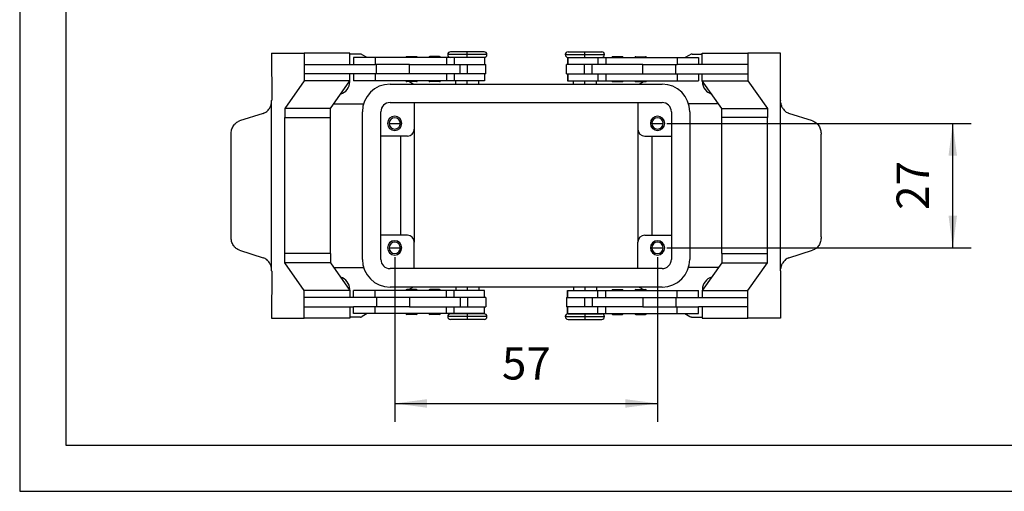
# Model space of a CAD drawing. Units: millimetres. Extents: x -904 to -607, y 1833 to 2043.
# Drawn here: x -904 to -797, y 1833 to 1884 of the extents above; entities that cross this region are included whole.
import ezdxf

# ---------------------------------------------------------------- set-up
doc = ezdxf.new("R2010")
doc.units = ezdxf.units.MM
doc.layers.add('1', color=7, linetype='Continuous')
doc.styles.add('CONVERTER_11', font='simplex.shx', dxfattribs={"width": 0.95})
doc.dimstyles.new('ME10_DIM_18', dxfattribs={"dimtxt": 7, "dimasz": 7, "dimexe": 4, "dimexo": 2, "dimgap": 3, "dimtad": 1, "dimdsep": 46, "dimtxsty": 'CONVERTER_11', "dimsah": 1, "dimcen": 0.09, "dimclrd": 7, "dimclre": 7, "dimclrt": 7, "dimadec": 0, "dimazin": 0, "dimtfac": 1, "dimtdec": 4, "dimtix": 1, "dimtmove": 0, "dimatfit": 3, "dimfxl": 1, "dimtolj": 1, "dimtzin": 0, "dimarcsym": 0})
doc.dimstyles.new('ME10_DIM_19', dxfattribs={"dimtxt": 7, "dimasz": 7, "dimexe": 4, "dimexo": 2, "dimgap": 3, "dimtad": 1, "dimdsep": 46, "dimtxsty": 'CONVERTER_11', "dimsah": 1, "dimcen": 0.09, "dimclrd": 7, "dimclre": 7, "dimclrt": 7, "dimadec": 0, "dimazin": 0, "dimtfac": 1, "dimtdec": 4, "dimtix": 1, "dimtmove": 0, "dimatfit": 3, "dimfxl": 1, "dimtolj": 1, "dimtzin": 0, "dimarcsym": 0})

# ---------------------------------------------------------------- blocks, each defined once
blk = doc.blocks.new('_formato_A4', base_point=(-755.41, 1938.24))
at = {"layer": '1', "color": 7, "linetype": 'Continuous'}
for p, q in [((-903.91, 2043.24), (-903.91, 1833.24)), ((-898.91, 2022.24), (-898.91, 1838.24)), ((-898.91, 1838.24), (-611.91, 1838.24)), ((-903.91, 1833.24), (-606.91, 1833.24))]:
    blk.add_line(p, q, dxfattribs=at)
blk = doc.blocks.new('A4_oriz', base_point=(-82.5, 46))
at = {"layer": '1'}
blk.add_blockref('_formato_A4', (-755.41, 1938.24), dxfattribs=at)
blk = doc.blocks.new('TOP', base_point=(-82.5, 46))
blk.add_blockref('A4_oriz', (-82.5, 46))
blk = doc.blocks.new('MAPE_10_32__5', base_point=(-1761.99, 3703.76))
at = {"color": 7, "linetype": 'Continuous'}
for p, q in [((-1753.18, 3761.51), (-1746.1, 3761.51)), ((-1753.18, 3761.51), (-1753.17, 3751.32)), ((-1746.1, 3761.51), (-1746.1, 3759.01)), ((-1736.2, 3761.51), (-1746.1, 3761.51)), ((-1736.2, 3759.01), (-1736.2, 3761.51)), ((-1734.02, 3761.26), (-1736.2, 3761.26)), ((-1730.73, 3760.51), (-1735.41, 3760.51)), ((-1735.41, 3760.51), (-1735.41, 3759.01)), ((-1732.45, 3760.51), (-1733.52, 3761.13)), ((-1724.09, 3760.51), (-1730.73, 3760.51)), ((-1730.73, 3760.51), (-1730.73, 3759.01)), ((-1722.84, 3760.51), (-1724.09, 3760.51)), ((-1722.84, 3760.71), (-1723.89, 3760.71)), ((-1721.79, 3760.71), (-1722.84, 3760.71)), ((-1722.84, 3760.51), (-1722.84, 3760.71)), ((-1721.59, 3760.51), (-1722.84, 3760.51)), ((-1719.07, 3760.52), (-1721.59, 3760.51)), ((-1717.82, 3760.52), (-1719.07, 3760.52)), ((-1717.82, 3760.72), (-1718.87, 3760.72)), ((-1717.82, 3760.52), (-1717.82, 3760.72)), ((-1716.77, 3760.72), (-1717.82, 3760.72)), ((-1716.57, 3760.52), (-1717.82, 3760.52)), ((-1715.27, 3760.51), (-1716.57, 3760.52)), ((-1713.57, 3760.51), (-1715.27, 3760.51)), ((-1715.27, 3760.51), (-1715.27, 3759.01)), ((-1710.75, 3761.16), (-1715, 3761.16)), ((-1710.75, 3761.76), (-1714.4, 3761.76)), ((-1710.75, 3760.56), (-1714.4, 3760.56)), ((-1707.03, 3760.51), (-1713.57, 3760.51)), ((-1713.57, 3760.51), (-1713.57, 3759.01)), ((-1710.75, 3761.16), (-1710.75, 3761.76)), ((-1707.1, 3761.76), (-1710.75, 3761.76)), ((-1710.75, 3760.56), (-1710.75, 3761.16)), ((-1706.5, 3761.16), (-1710.75, 3761.16)), ((-1707.1, 3760.56), (-1710.75, 3760.56)), ((-1707.03, 3760.51), (-1707.03, 3759.01)), ((-1707, 3760.51), (-1707, 3759.01)), ((-1689.5, 3761.16), (-1685.25, 3761.16)), ((-1689, 3760.51), (-1689, 3759.01)), ((-1688.97, 3760.51), (-1682.43, 3760.51)), ((-1688.97, 3760.51), (-1688.97, 3759.01)), ((-1688.9, 3761.76), (-1685.25, 3761.76)), ((-1688.9, 3760.56), (-1685.25, 3760.56)), ((-1685.25, 3761.16), (-1685.25, 3761.76)), ((-1685.25, 3761.76), (-1681.6, 3761.76)), ((-1685.25, 3761.16), (-1681, 3761.16)), ((-1685.25, 3760.56), (-1685.25, 3761.16)), ((-1685.25, 3760.56), (-1681.6, 3760.56)), ((-1682.43, 3760.51), (-1680.73, 3760.51)), ((-1682.43, 3760.51), (-1682.43, 3759.01)), ((-1680.73, 3760.51), (-1679.43, 3760.52)), ((-1680.73, 3760.51), (-1680.73, 3759.01)), ((-1679.43, 3760.52), (-1678.18, 3760.52)), ((-1679.23, 3760.72), (-1678.18, 3760.72)), ((-1678.18, 3760.72), (-1677.13, 3760.72)), ((-1678.18, 3760.52), (-1678.18, 3760.72)), ((-1678.18, 3760.52), (-1676.93, 3760.52)), ((-1676.93, 3760.52), (-1674.41, 3760.51)), ((-1674.41, 3760.51), (-1673.16, 3760.51)), ((-1674.21, 3760.71), (-1673.16, 3760.71)), ((-1673.16, 3760.51), (-1673.16, 3760.71)), ((-1673.16, 3760.71), (-1672.11, 3760.71)), ((-1673.16, 3760.51), (-1671.91, 3760.51)), ((-1671.91, 3760.51), (-1665.27, 3760.51)), ((-1665.27, 3760.51), (-1665.27, 3759.01)), ((-1665.27, 3760.51), (-1660.59, 3760.51)), ((-1663.55, 3760.51), (-1662.48, 3761.13)), ((-1661.98, 3761.26), (-1659.8, 3761.26)), ((-1660.59, 3760.51), (-1660.59, 3759.01)), ((-1659.8, 3759.01), (-1659.8, 3761.51)), ((-1659.8, 3761.51), (-1649.9, 3761.51)), ((-1642.82, 3761.51), (-1649.9, 3761.51)), ((-1649.9, 3761.51), (-1649.9, 3759.01)), ((-1642.83, 3751.32), (-1642.82, 3761.51)), ((-1746.1, 3759.01), (-1736.2, 3759.01)), ((-1746.1, 3759.01), (-1746.1, 3757.01)), ((-1736.2, 3759.01), (-1735.41, 3759.01)), ((-1735.41, 3759.01), (-1730.73, 3759.01)), ((-1730.47, 3759.01), (-1730.73, 3759.01)), ((-1723.32, 3759.01), (-1730.47, 3759.01)), ((-1730.47, 3757.01), (-1730.47, 3759.01)), ((-1723.32, 3757.01), (-1723.32, 3759.01)), ((-1723.32, 3759.01), (-1715.27, 3759.01)), ((-1715.27, 3759.01), (-1713.57, 3759.01)), ((-1713.57, 3759.01), (-1712.32, 3759.01)), ((-1712.32, 3757.01), (-1712.32, 3759.01)), ((-1712.32, 3759.01), (-1710.68, 3759.01)), ((-1710.68, 3759.01), (-1707.03, 3759.01)), ((-1710.68, 3757.01), (-1710.68, 3759.01)), ((-1707.03, 3759.01), (-1707, 3759.01)), ((-1707, 3759.01), (-1706.75, 3759.01)), ((-1706.75, 3757.01), (-1706.75, 3759.01)), ((-1689.25, 3757.01), (-1689.25, 3759.01)), ((-1689, 3759.01), (-1689.25, 3759.01)), ((-1688.97, 3759.01), (-1689, 3759.01)), ((-1685.32, 3759.01), (-1688.97, 3759.01)), ((-1685.32, 3757.01), (-1685.32, 3759.01)), ((-1683.68, 3759.01), (-1685.32, 3759.01)), ((-1683.68, 3757.01), (-1683.68, 3759.01)), ((-1682.43, 3759.01), (-1683.68, 3759.01)), ((-1680.73, 3759.01), (-1682.43, 3759.01)), ((-1672.68, 3759.01), (-1680.73, 3759.01)), ((-1672.68, 3757.01), (-1672.68, 3759.01)), ((-1672.68, 3759.01), (-1665.53, 3759.01)), ((-1665.53, 3759.01), (-1665.27, 3759.01)), ((-1665.53, 3757.01), (-1665.53, 3759.01)), ((-1660.59, 3759.01), (-1665.27, 3759.01)), ((-1659.8, 3759.01), (-1660.59, 3759.01)), ((-1649.9, 3759.01), (-1659.8, 3759.01)), ((-1649.9, 3759.01), (-1649.9, 3757.01)), ((-1746.1, 3757.01), (-1746.1, 3755.51)), ((-1736.2, 3757.01), (-1746.1, 3757.01)), ((-1735.41, 3757.01), (-1736.2, 3757.01)), ((-1736.2, 3755.51), (-1736.2, 3757.01)), ((-1730.73, 3757.01), (-1735.41, 3757.01)), ((-1735.41, 3757.01), (-1735.41, 3755.51)), ((-1730.47, 3757.01), (-1730.73, 3757.01)), ((-1730.73, 3757.01), (-1730.73, 3755.51)), ((-1723.32, 3757.01), (-1730.47, 3757.01)), ((-1715.27, 3757.01), (-1723.32, 3757.01)), ((-1713.57, 3757.01), (-1715.27, 3757.01)), ((-1715.27, 3757.01), (-1715.27, 3755.51)), ((-1712.32, 3757.01), (-1713.57, 3757.01)), ((-1713.57, 3757.01), (-1713.57, 3755.51)), ((-1710.68, 3757.01), (-1712.32, 3757.01)), ((-1707.03, 3757.01), (-1710.68, 3757.01)), ((-1707, 3757.01), (-1707.03, 3757.01)), ((-1707.03, 3757.01), (-1707.03, 3755.51)), ((-1706.75, 3757.01), (-1707, 3757.01)), ((-1707, 3757.01), (-1707, 3755.51)), ((-1689.25, 3757.01), (-1689, 3757.01)), ((-1689, 3757.01), (-1688.97, 3757.01)), ((-1689, 3757.01), (-1689, 3755.51)), ((-1688.97, 3757.01), (-1685.32, 3757.01)), ((-1688.97, 3757.01), (-1688.97, 3755.51)), ((-1685.32, 3757.01), (-1683.68, 3757.01)), ((-1683.68, 3757.01), (-1682.43, 3757.01)), ((-1682.43, 3757.01), (-1682.43, 3755.51)), ((-1682.43, 3757.01), (-1680.73, 3757.01)), ((-1680.73, 3757.01), (-1672.68, 3757.01)), ((-1680.73, 3757.01), (-1680.73, 3755.51)), ((-1672.68, 3757.01), (-1665.53, 3757.01)), ((-1665.53, 3757.01), (-1665.27, 3757.01)), ((-1665.27, 3757.01), (-1660.59, 3757.01)), ((-1665.27, 3757.01), (-1665.27, 3755.51)), ((-1660.59, 3757.01), (-1660.59, 3755.51)), ((-1660.59, 3757.01), (-1659.8, 3757.01)), ((-1659.8, 3755.51), (-1659.8, 3757.01)), ((-1659.8, 3757.01), (-1649.9, 3757.01)), ((-1649.9, 3757.01), (-1649.9, 3755.51)), ((-1746.1, 3755.51), (-1750.35, 3749.51)), ((-1736.2, 3755.51), (-1746.1, 3755.51)), ((-1740.45, 3749.51), (-1736.2, 3755.51)), ((-1730.73, 3755.51), (-1735.41, 3755.51)), ((-1724.09, 3755.51), (-1730.73, 3755.51)), ((-1727.5, 3754.76), (-1668.5, 3754.76)), ((-1722.84, 3755.51), (-1724.09, 3755.51)), ((-1722.84, 3755.31), (-1723.89, 3755.31)), ((-1722.49, 3754.76), (-1723.44, 3755.31)), ((-1722.84, 3755.31), (-1722.84, 3755.51)), ((-1721.59, 3755.51), (-1722.84, 3755.51)), ((-1721.79, 3755.31), (-1722.84, 3755.31)), ((-1720.8, 3755.51), (-1721.59, 3755.51)), ((-1719.07, 3755.5), (-1720.8, 3755.51)), ((-1717.82, 3755.5), (-1719.07, 3755.5)), ((-1717.82, 3755.3), (-1718.87, 3755.3)), ((-1717.82, 3755.3), (-1717.82, 3755.5)), ((-1716.57, 3755.5), (-1717.82, 3755.5)), ((-1716.77, 3755.3), (-1717.82, 3755.3)), ((-1715.27, 3755.51), (-1716.57, 3755.5)), ((-1713.57, 3755.51), (-1715.27, 3755.51)), ((-1713.25, 3755.51), (-1713.57, 3755.51)), ((-1710.75, 3755.51), (-1713.25, 3755.51)), ((-1713.25, 3754.76), (-1713.25, 3755.51)), ((-1710.75, 3754.76), (-1710.75, 3755.51)), ((-1708.25, 3755.51), (-1710.75, 3755.51)), ((-1707.03, 3755.51), (-1708.25, 3755.51)), ((-1708.25, 3754.76), (-1708.25, 3755.51)), ((-1688.97, 3755.51), (-1687.75, 3755.51)), ((-1687.75, 3755.51), (-1685.25, 3755.51)), ((-1687.75, 3754.76), (-1687.75, 3755.51)), ((-1685.25, 3754.76), (-1685.25, 3755.51)), ((-1685.25, 3755.51), (-1682.75, 3755.51)), ((-1682.75, 3755.51), (-1682.43, 3755.51)), ((-1682.75, 3754.76), (-1682.75, 3755.51)), ((-1682.43, 3755.51), (-1680.73, 3755.51)), ((-1680.73, 3755.51), (-1679.43, 3755.5)), ((-1679.43, 3755.5), (-1678.18, 3755.5)), ((-1679.23, 3755.3), (-1678.18, 3755.3)), ((-1678.18, 3755.5), (-1676.93, 3755.5)), ((-1678.18, 3755.3), (-1678.18, 3755.5)), ((-1678.18, 3755.3), (-1677.13, 3755.3)), ((-1676.93, 3755.5), (-1675.2, 3755.51)), ((-1675.2, 3755.51), (-1674.41, 3755.51)), ((-1674.41, 3755.51), (-1673.16, 3755.51)), ((-1674.21, 3755.31), (-1673.16, 3755.31)), ((-1673.51, 3754.76), (-1672.56, 3755.31)), ((-1673.16, 3755.31), (-1673.16, 3755.51)), ((-1673.16, 3755.51), (-1671.91, 3755.51)), ((-1673.16, 3755.31), (-1672.11, 3755.31)), ((-1671.91, 3755.51), (-1665.27, 3755.51)), ((-1665.27, 3755.51), (-1660.59, 3755.51)), ((-1655.55, 3749.51), (-1659.8, 3755.51)), ((-1659.8, 3755.51), (-1649.9, 3755.51)), ((-1649.9, 3755.51), (-1645.65, 3749.51)), ((-1753.18, 3714.31), (-1753.18, 3751.22)), ((-1750.35, 3749.51), (-1750.35, 3747.51)), ((-1740.45, 3749.51), (-1750.35, 3749.51)), ((-1740.45, 3747.51), (-1740.45, 3749.51)), ((-1739.74, 3750.51), (-1733.24, 3750.51)), ((-1727.5, 3750.76), (-1668.5, 3750.76)), ((-1722.25, 3750.76), (-1722.25, 3745.01)), ((-1673.75, 3750.76), (-1673.75, 3745.01)), ((-1656.26, 3750.51), (-1662.76, 3750.51)), ((-1655.55, 3747.51), (-1655.55, 3749.51)), ((-1655.55, 3749.51), (-1645.65, 3749.51)), ((-1645.65, 3749.51), (-1645.65, 3747.51)), ((-1642.82, 3714.31), (-1642.82, 3751.22)), ((-1755.01, 3748.42), (-1760.14, 3746.79)), ((-1750.35, 3718.01), (-1750.35, 3747.51)), ((-1750.35, 3747.51), (-1740.45, 3747.51)), ((-1740.45, 3718.01), (-1740.45, 3747.51)), ((-1733.5, 3716.76), (-1733.5, 3748.76)), ((-1729.5, 3716.76), (-1729.5, 3748.76)), ((-1666.5, 3748.76), (-1666.5, 3716.76)), ((-1662.5, 3748.76), (-1662.5, 3716.76)), ((-1655.55, 3718.01), (-1655.55, 3747.51)), ((-1645.65, 3747.51), (-1655.55, 3747.51)), ((-1645.65, 3718.01), (-1645.65, 3747.51)), ((-1635.86, 3746.79), (-1640.99, 3748.42)), ((-1727.73, 3746.26), (-1726.5, 3746.26)), ((-1726.5, 3746.26), (-1725.27, 3746.26)), ((-1670.73, 3746.26), (-1669.5, 3746.26)), ((-1669.5, 3746.26), (-1668.27, 3746.26)), ((-1761.99, 3721.64), (-1761.99, 3743.89)), ((-1725.25, 3743.51), (-1729.5, 3743.51)), ((-1723.75, 3743.51), (-1725.25, 3743.51)), ((-1725.25, 3743.51), (-1725.25, 3722.01)), ((-1722.25, 3745.01), (-1722.25, 3720.51)), ((-1673.75, 3745.01), (-1673.75, 3720.51)), ((-1672.25, 3743.51), (-1670.75, 3743.51)), ((-1670.75, 3743.51), (-1666.5, 3743.51)), ((-1670.75, 3743.51), (-1670.75, 3722.01)), ((-1634.01, 3721.64), (-1634.01, 3743.89)), ((-1725.25, 3722.01), (-1729.5, 3722.01)), ((-1723.75, 3722.01), (-1725.25, 3722.01)), ((-1672.25, 3722.01), (-1670.75, 3722.01)), ((-1670.75, 3722.01), (-1666.5, 3722.01)), ((-1722.25, 3714.76), (-1722.25, 3720.51)), ((-1673.75, 3714.76), (-1673.75, 3720.51)), ((-1760.14, 3718.74), (-1755.01, 3717.11)), ((-1750.35, 3716.01), (-1750.35, 3718.01)), ((-1740.45, 3718.01), (-1750.35, 3718.01)), ((-1740.45, 3718.01), (-1740.45, 3716.01)), ((-1727.73, 3719.26), (-1726.5, 3719.26)), ((-1726.5, 3719.26), (-1725.27, 3719.26)), ((-1670.73, 3719.26), (-1669.5, 3719.26)), ((-1669.5, 3719.26), (-1668.27, 3719.26)), ((-1655.55, 3718.01), (-1655.55, 3716.01)), ((-1655.55, 3718.01), (-1645.65, 3718.01)), ((-1645.65, 3716.01), (-1645.65, 3718.01)), ((-1640.99, 3717.11), (-1635.86, 3718.74)), ((-1746.1, 3710.01), (-1750.35, 3716.01)), ((-1740.45, 3716.01), (-1750.35, 3716.01)), ((-1740.45, 3716.01), (-1736.2, 3710.01)), ((-1655.55, 3716.01), (-1659.8, 3710.01)), ((-1655.55, 3716.01), (-1645.65, 3716.01)), ((-1649.9, 3710.01), (-1645.65, 3716.01)), ((-1753.17, 3714.21), (-1753.18, 3704.01)), ((-1739.74, 3715.01), (-1733.24, 3715.01)), ((-1668.5, 3714.76), (-1727.5, 3714.76)), ((-1656.26, 3715.01), (-1662.76, 3715.01)), ((-1642.83, 3714.21), (-1642.82, 3704.01)), ((-1746.1, 3708.51), (-1746.1, 3710.01)), ((-1736.2, 3710.01), (-1746.1, 3710.01)), ((-1736.2, 3710.01), (-1736.2, 3708.51)), ((-1730.73, 3710.01), (-1735.41, 3710.01)), ((-1735.41, 3708.51), (-1735.41, 3710.01)), ((-1724.09, 3710.01), (-1730.73, 3710.01)), ((-1730.73, 3708.51), (-1730.73, 3710.01)), ((-1668.5, 3710.76), (-1727.5, 3710.76)), ((-1722.84, 3710.01), (-1724.09, 3710.01)), ((-1722.84, 3710.21), (-1723.89, 3710.21)), ((-1722.49, 3710.76), (-1723.44, 3710.21)), ((-1721.79, 3710.21), (-1722.84, 3710.21)), ((-1722.84, 3710.21), (-1722.84, 3710.01)), ((-1721.59, 3710.01), (-1722.84, 3710.01)), ((-1719.07, 3710.02), (-1721.59, 3710.01)), ((-1717.82, 3710.02), (-1719.07, 3710.02)), ((-1717.82, 3710.22), (-1718.87, 3710.22)), ((-1716.77, 3710.22), (-1717.82, 3710.22)), ((-1717.82, 3710.22), (-1717.82, 3710.02)), ((-1716.57, 3710.02), (-1717.82, 3710.02)), ((-1715.27, 3710.01), (-1716.57, 3710.02)), ((-1715.27, 3708.51), (-1715.27, 3710.01)), ((-1713.57, 3710.01), (-1715.27, 3710.01)), ((-1713.25, 3710.01), (-1713.57, 3710.01)), ((-1713.57, 3708.51), (-1713.57, 3710.01)), ((-1713.25, 3710.76), (-1713.25, 3710.01)), ((-1710.75, 3710.01), (-1713.25, 3710.01)), ((-1710.75, 3710.76), (-1710.75, 3710.01)), ((-1708.25, 3710.01), (-1710.75, 3710.01)), ((-1708.25, 3710.76), (-1708.25, 3710.01)), ((-1707.03, 3710.01), (-1708.25, 3710.01)), ((-1707.03, 3708.51), (-1707.03, 3710.01)), ((-1707, 3708.51), (-1707, 3710.01)), ((-1689, 3708.51), (-1689, 3710.01)), ((-1688.97, 3710.01), (-1687.75, 3710.01)), ((-1688.97, 3708.51), (-1688.97, 3710.01)), ((-1687.75, 3710.76), (-1687.75, 3710.01)), ((-1687.75, 3710.01), (-1685.25, 3710.01)), ((-1685.25, 3710.76), (-1685.25, 3710.01)), ((-1685.25, 3710.01), (-1682.75, 3710.01)), ((-1682.75, 3710.76), (-1682.75, 3710.01)), ((-1682.75, 3710.01), (-1682.43, 3710.01)), ((-1682.43, 3710.01), (-1680.73, 3710.01)), ((-1682.43, 3708.51), (-1682.43, 3710.01)), ((-1680.73, 3710.01), (-1679.43, 3710.02)), ((-1680.73, 3708.51), (-1680.73, 3710.01)), ((-1679.43, 3710.02), (-1678.18, 3710.02)), ((-1679.23, 3710.22), (-1678.18, 3710.22)), ((-1678.18, 3710.22), (-1678.18, 3710.02)), ((-1678.18, 3710.22), (-1677.13, 3710.22)), ((-1678.18, 3710.02), (-1676.93, 3710.02)), ((-1676.93, 3710.02), (-1674.41, 3710.01)), ((-1674.41, 3710.01), (-1673.16, 3710.01)), ((-1674.21, 3710.21), (-1673.16, 3710.21)), ((-1673.51, 3710.76), (-1672.56, 3710.21)), ((-1673.16, 3710.21), (-1673.16, 3710.01)), ((-1673.16, 3710.21), (-1672.11, 3710.21)), ((-1673.16, 3710.01), (-1671.91, 3710.01)), ((-1671.91, 3710.01), (-1665.27, 3710.01)), ((-1665.27, 3710.01), (-1660.59, 3710.01)), ((-1665.27, 3708.51), (-1665.27, 3710.01)), ((-1660.59, 3708.51), (-1660.59, 3710.01)), ((-1659.8, 3710.01), (-1659.8, 3708.51)), ((-1659.8, 3710.01), (-1649.9, 3710.01)), ((-1649.9, 3708.51), (-1649.9, 3710.01)), ((-1746.1, 3706.51), (-1746.1, 3708.51)), ((-1736.2, 3708.51), (-1746.1, 3708.51)), ((-1735.41, 3708.51), (-1736.2, 3708.51)), ((-1730.73, 3708.51), (-1735.41, 3708.51)), ((-1730.47, 3708.51), (-1730.73, 3708.51)), ((-1730.47, 3708.51), (-1730.47, 3706.51)), ((-1723.32, 3708.51), (-1730.47, 3708.51)), ((-1715.27, 3708.51), (-1723.32, 3708.51)), ((-1723.32, 3708.51), (-1723.32, 3706.51)), ((-1713.57, 3708.51), (-1715.27, 3708.51)), ((-1712.32, 3708.51), (-1713.57, 3708.51)), ((-1710.68, 3708.51), (-1712.32, 3708.51)), ((-1712.32, 3708.51), (-1712.32, 3706.51)), ((-1707.03, 3708.51), (-1710.68, 3708.51)), ((-1710.68, 3708.51), (-1710.68, 3706.51)), ((-1707, 3708.51), (-1707.03, 3708.51)), ((-1706.75, 3708.51), (-1707, 3708.51)), ((-1706.75, 3708.51), (-1706.75, 3706.51)), ((-1689.25, 3708.51), (-1689.25, 3706.51)), ((-1689.25, 3708.51), (-1689, 3708.51)), ((-1689, 3708.51), (-1688.97, 3708.51)), ((-1688.97, 3708.51), (-1685.32, 3708.51)), ((-1685.32, 3708.51), (-1685.32, 3706.51)), ((-1685.32, 3708.51), (-1683.68, 3708.51)), ((-1683.68, 3708.51), (-1683.68, 3706.51)), ((-1683.68, 3708.51), (-1682.43, 3708.51)), ((-1682.43, 3708.51), (-1680.73, 3708.51)), ((-1680.73, 3708.51), (-1672.68, 3708.51)), ((-1672.68, 3708.51), (-1672.68, 3706.51)), ((-1672.68, 3708.51), (-1665.53, 3708.51)), ((-1665.53, 3708.51), (-1665.53, 3706.51)), ((-1665.53, 3708.51), (-1665.27, 3708.51)), ((-1665.27, 3708.51), (-1660.59, 3708.51)), ((-1660.59, 3708.51), (-1659.8, 3708.51)), ((-1659.8, 3708.51), (-1649.9, 3708.51)), ((-1649.9, 3706.51), (-1649.9, 3708.51)), ((-1746.1, 3704.01), (-1746.1, 3706.51)), ((-1746.1, 3706.51), (-1736.2, 3706.51)), ((-1736.2, 3706.51), (-1736.2, 3704.01)), ((-1736.2, 3706.51), (-1735.41, 3706.51)), ((-1735.41, 3705.01), (-1735.41, 3706.51)), ((-1730.73, 3706.51), (-1735.41, 3706.51)), ((-1730.73, 3705.01), (-1735.41, 3705.01)), ((-1732.45, 3705.01), (-1733.52, 3704.4)), ((-1730.73, 3705.01), (-1730.73, 3706.51)), ((-1730.47, 3706.51), (-1730.73, 3706.51)), ((-1724.09, 3705.01), (-1730.73, 3705.01)), ((-1723.32, 3706.51), (-1730.47, 3706.51)), ((-1722.84, 3705.01), (-1724.09, 3705.01)), ((-1722.84, 3704.81), (-1723.89, 3704.81)), ((-1723.32, 3706.51), (-1715.27, 3706.51)), ((-1721.59, 3705.01), (-1722.84, 3705.01)), ((-1722.84, 3705.01), (-1722.84, 3704.81)), ((-1721.79, 3704.81), (-1722.84, 3704.81)), ((-1719.07, 3705), (-1721.59, 3705.01)), ((-1717.82, 3705), (-1719.07, 3705)), ((-1717.82, 3704.8), (-1718.87, 3704.8)), ((-1716.57, 3705), (-1717.82, 3705)), ((-1717.82, 3705), (-1717.82, 3704.8)), ((-1716.77, 3704.8), (-1717.82, 3704.8)), ((-1715.27, 3705.01), (-1716.57, 3705)), ((-1715.27, 3705.01), (-1715.27, 3706.51)), ((-1715.27, 3706.51), (-1713.57, 3706.51)), ((-1713.57, 3705.01), (-1715.27, 3705.01)), ((-1710.75, 3704.96), (-1714.4, 3704.96)), ((-1713.57, 3706.51), (-1712.32, 3706.51)), ((-1713.57, 3705.01), (-1713.57, 3706.51)), ((-1707.03, 3705.01), (-1713.57, 3705.01)), ((-1712.32, 3706.51), (-1710.68, 3706.51)), ((-1710.75, 3704.96), (-1710.75, 3704.36)), ((-1707.1, 3704.96), (-1710.75, 3704.96)), ((-1710.68, 3706.51), (-1707.03, 3706.51)), ((-1707.03, 3706.51), (-1707, 3706.51)), ((-1707.03, 3705.01), (-1707.03, 3706.51)), ((-1707, 3706.51), (-1706.75, 3706.51)), ((-1707, 3705.01), (-1707, 3706.51)), ((-1689, 3706.51), (-1689.25, 3706.51)), ((-1689, 3705.01), (-1689, 3706.51)), ((-1688.97, 3706.51), (-1689, 3706.51)), ((-1685.32, 3706.51), (-1688.97, 3706.51)), ((-1688.97, 3705.01), (-1688.97, 3706.51)), ((-1688.97, 3705.01), (-1682.43, 3705.01)), ((-1688.9, 3704.96), (-1685.25, 3704.96)), ((-1683.68, 3706.51), (-1685.32, 3706.51)), ((-1685.25, 3704.96), (-1681.6, 3704.96)), ((-1685.25, 3704.96), (-1685.25, 3704.36)), ((-1682.43, 3706.51), (-1683.68, 3706.51)), ((-1682.43, 3705.01), (-1682.43, 3706.51)), ((-1680.73, 3706.51), (-1682.43, 3706.51)), ((-1682.43, 3705.01), (-1680.73, 3705.01)), ((-1680.73, 3705.01), (-1680.73, 3706.51)), ((-1672.68, 3706.51), (-1680.73, 3706.51)), ((-1680.73, 3705.01), (-1679.43, 3705)), ((-1679.43, 3705), (-1678.18, 3705)), ((-1679.23, 3704.8), (-1678.18, 3704.8)), ((-1678.18, 3705), (-1678.18, 3704.8)), ((-1678.18, 3705), (-1676.93, 3705)), ((-1678.18, 3704.8), (-1677.13, 3704.8)), ((-1676.93, 3705), (-1674.41, 3705.01)), ((-1674.41, 3705.01), (-1673.16, 3705.01)), ((-1674.21, 3704.81), (-1673.16, 3704.81)), ((-1673.16, 3705.01), (-1673.16, 3704.81)), ((-1673.16, 3705.01), (-1671.91, 3705.01)), ((-1673.16, 3704.81), (-1672.11, 3704.81)), ((-1672.68, 3706.51), (-1665.53, 3706.51)), ((-1671.91, 3705.01), (-1665.27, 3705.01)), ((-1665.53, 3706.51), (-1665.27, 3706.51)), ((-1665.27, 3706.51), (-1660.59, 3706.51)), ((-1665.27, 3705.01), (-1665.27, 3706.51)), ((-1665.27, 3705.01), (-1660.59, 3705.01)), ((-1663.55, 3705.01), (-1662.48, 3704.4)), ((-1659.8, 3706.51), (-1660.59, 3706.51)), ((-1660.59, 3705.01), (-1660.59, 3706.51)), ((-1659.8, 3706.51), (-1659.8, 3704.01)), ((-1649.9, 3706.51), (-1659.8, 3706.51)), ((-1649.9, 3704.01), (-1649.9, 3706.51)), ((-1753.18, 3704.01), (-1746.1, 3704.01)), ((-1736.2, 3704.01), (-1746.1, 3704.01)), ((-1734.02, 3704.26), (-1736.2, 3704.26)), ((-1710.75, 3704.36), (-1715, 3704.36)), ((-1710.75, 3703.76), (-1714.4, 3703.76)), ((-1710.75, 3704.36), (-1710.75, 3703.76)), ((-1706.5, 3704.36), (-1710.75, 3704.36)), ((-1707.1, 3703.76), (-1710.75, 3703.76)), ((-1689.5, 3704.36), (-1685.25, 3704.36)), ((-1688.9, 3703.76), (-1685.25, 3703.76)), ((-1685.25, 3704.36), (-1681, 3704.36)), ((-1685.25, 3704.36), (-1685.25, 3703.76)), ((-1685.25, 3703.76), (-1681.6, 3703.76)), ((-1661.98, 3704.26), (-1659.8, 3704.26)), ((-1659.8, 3704.01), (-1649.9, 3704.01)), ((-1642.82, 3704.01), (-1649.9, 3704.01))]:
    blk.add_line(p, q, dxfattribs=at)
for centre, radius, start, end in [((-1734.02, 3760.26), 1, 75, 90), ((-1734.02, 3760.26), 1, 60, 75), ((-1723.89, 3760.51), 0.2, 90, 180), ((-1721.79, 3760.51), 0.2, 0, 90), ((-1718.87, 3760.52), 0.2, 90, 180), ((-1716.77, 3760.52), 0.2, 0, 90), ((-1714.4, 3761.16), 0.6, 90, 180), ((-1714.4, 3761.16), 0.6, 180, 270), ((-1707.1, 3761.16), 0.6, 0, 90), ((-1707.1, 3761.16), 0.6, 270, 0), ((-1688.9, 3761.16), 0.6, 90, 180), ((-1688.9, 3761.16), 0.6, 180, 270), ((-1681.6, 3761.16), 0.6, 0, 90), ((-1681.6, 3761.16), 0.6, 270, 0), ((-1679.23, 3760.52), 0.2, 90, 180), ((-1677.13, 3760.52), 0.2, 0, 90), ((-1674.21, 3760.51), 0.2, 90, 180), ((-1672.11, 3760.51), 0.2, 0, 90), ((-1661.98, 3760.26), 1, 105, 120), ((-1661.98, 3760.26), 1, 90, 105), ((-1739, 3755.26), 2.75, 285.7637, 0), ((-1739, 3755.26), 2.75, 0, 3.7075), ((-1727.5, 3748.76), 6, 90, 180), ((-1723.89, 3755.51), 0.2, 180, 270), ((-1721.79, 3755.51), 0.2, 270, 0), ((-1718.87, 3755.5), 0.2, 180, 270), ((-1716.77, 3755.5), 0.2, 270, 0), ((-1679.23, 3755.5), 0.2, 180, 270), ((-1677.13, 3755.5), 0.2, 270, 0), ((-1674.21, 3755.51), 0.2, 180, 270), ((-1672.11, 3755.51), 0.2, 270, 0), ((-1668.5, 3748.76), 6, 0, 90), ((-1657, 3755.26), 2.75, 176.2925, 180), ((-1657, 3755.26), 2.75, 180, 254.2363), ((-1727.5, 3748.76), 2, 90, 180), ((-1668.5, 3748.76), 2, 0, 90), ((-1726.5, 3746.26), 1.55, 0, 180), ((-1726.5, 3746.26), 1.23, 0, 180), ((-1669.5, 3746.26), 1.55, 0, 180), ((-1669.5, 3746.26), 1.23, 0, 180), ((-1726.5, 3746.26), 1.55, 180, 0), ((-1726.5, 3746.26), 1.23, 180, 0), ((-1669.5, 3746.26), 1.55, 180, 0), ((-1669.5, 3746.26), 1.23, 180, 0), ((-1723.75, 3745.01), 1.5, 270, 0), ((-1672.25, 3745.01), 1.5, 180, 270), ((-1723.75, 3720.51), 1.5, 0, 90), ((-1672.25, 3720.51), 1.5, 90, 180), ((-1726.5, 3719.26), 1.55, 0, 180), ((-1726.5, 3719.26), 1.23, 0, 180), ((-1669.5, 3719.26), 1.55, 0, 180), ((-1669.5, 3719.26), 1.23, 0, 180), ((-1726.5, 3719.26), 1.55, 180, 0), ((-1726.5, 3719.26), 1.23, 180, 0), ((-1669.5, 3719.26), 1.55, 180, 0), ((-1669.5, 3719.26), 1.23, 180, 0), ((-1727.5, 3716.76), 6, 180, 270), ((-1727.5, 3716.76), 2, 180, 270), ((-1668.5, 3716.76), 6, 270, 0), ((-1668.5, 3716.76), 2, 270, 0), ((-1739, 3710.26), 2.75, 0, 74.2363), ((-1657, 3710.26), 2.75, 105.7637, 180), ((-1739, 3710.26), 2.75, 356.2925, 0), ((-1723.89, 3710.01), 0.2, 90, 180), ((-1721.79, 3710.01), 0.2, 0, 90), ((-1718.87, 3710.02), 0.2, 90, 180), ((-1716.77, 3710.02), 0.2, 0, 90), ((-1679.23, 3710.02), 0.2, 90, 180), ((-1677.13, 3710.02), 0.2, 0, 90), ((-1674.21, 3710.01), 0.2, 90, 180), ((-1672.11, 3710.01), 0.2, 0, 90), ((-1657, 3710.26), 2.75, 180, 183.7075), ((-1723.89, 3705.01), 0.2, 180, 270), ((-1721.79, 3705.01), 0.2, 270, 0), ((-1718.87, 3705), 0.2, 180, 270), ((-1716.77, 3705), 0.2, 270, 0), ((-1714.4, 3704.36), 0.6, 90, 180), ((-1707.1, 3704.36), 0.6, 0, 90), ((-1688.9, 3704.36), 0.6, 90, 180), ((-1681.6, 3704.36), 0.6, 0, 90), ((-1679.23, 3705), 0.2, 180, 270), ((-1677.13, 3705), 0.2, 270, 0), ((-1674.21, 3705.01), 0.2, 180, 270), ((-1672.11, 3705.01), 0.2, 270, 0), ((-1734.02, 3705.26), 1, 270, 285), ((-1734.02, 3705.26), 1, 285, 300), ((-1714.4, 3704.36), 0.6, 180, 270), ((-1707.1, 3704.36), 0.6, 270, 0), ((-1688.9, 3704.36), 0.6, 180, 270), ((-1681.6, 3704.36), 0.6, 270, 0), ((-1661.98, 3705.26), 1, 240, 255), ((-1661.98, 3705.26), 1, 255, 270)]:
    blk.add_arc(centre, radius, start, end, dxfattribs=at)
for points in [[(-1707, 3760.51), (-1707, 3760.51), (-1707.01, 3760.51), (-1707.02, 3760.51), (-1707.03, 3760.51)], [(-1689, 3760.51), (-1689, 3760.51), (-1688.99, 3760.51), (-1688.98, 3760.51), (-1688.97, 3760.51)], [(-1707, 3755.51), (-1707, 3755.51), (-1707.01, 3755.51), (-1707.02, 3755.51), (-1707.03, 3755.51)], [(-1689, 3755.51), (-1689, 3755.51), (-1688.99, 3755.51), (-1688.98, 3755.51), (-1688.97, 3755.51)], [(-1707, 3710.01), (-1707, 3710.01), (-1707.01, 3710.01), (-1707.02, 3710.01), (-1707.03, 3710.01)], [(-1689, 3710.01), (-1689, 3710.01), (-1688.99, 3710.01), (-1688.98, 3710.01), (-1688.97, 3710.01)], [(-1707, 3705.01), (-1707, 3705.01), (-1707.01, 3705.01), (-1707.02, 3705.01), (-1707.03, 3705.01)], [(-1689, 3705.01), (-1689, 3705.01), (-1688.99, 3705.01), (-1688.98, 3705.01), (-1688.97, 3705.01)]]:
    blk.add_open_spline(points, degree=3, dxfattribs=at)
for points, knots in [([(-1755.01, 3748.42), (-1754.75, 3748.53), (-1754.2, 3748.77), (-1753.84, 3749.25), (-1753.66, 3749.49)], [0, 0, 0, 0, 0.853236, 1.752874, 1.752874, 1.752874, 1.752874]), ([(-1753.66, 3749.49), (-1753.54, 3749.69), (-1753.32, 3750.09), (-1753.22, 3750.55), (-1753.18, 3750.78)], [0, 0, 0, 0, 0.6838, 1.382772, 1.382772, 1.382772, 1.382772]), ([(-1753.18, 3751.22), (-1753.17, 3751.24), (-1753.17, 3751.27), (-1753.17, 3751.3), (-1753.17, 3751.32)], [0, 0, 0, 0, 0.04758857, 0.09518313, 0.09518313, 0.09518313, 0.09518313]), ([(-1642.83, 3751.32), (-1642.83, 3751.3), (-1642.83, 3751.27), (-1642.83, 3751.24), (-1642.82, 3751.22)], [0, 0, 0, 0, 0.04759456, 0.09518313, 0.09518313, 0.09518313, 0.09518313]), ([(-1642.82, 3750.78), (-1642.78, 3750.55), (-1642.68, 3750.09), (-1642.46, 3749.69), (-1642.34, 3749.49)], [0, 0, 0, 0, 0.698972, 1.382772, 1.382772, 1.382772, 1.382772]), ([(-1642.34, 3749.49), (-1642.16, 3749.25), (-1641.8, 3748.77), (-1641.25, 3748.53), (-1640.99, 3748.42)], [0, 0, 0, 0, 0.899639, 1.752874, 1.752874, 1.752874, 1.752874]), ([(-1761.99, 3743.89), (-1761.97, 3744.22), (-1761.93, 3744.86), (-1761.63, 3745.44), (-1761.48, 3745.72)], [0, 0, 0, 0, 0.978156, 1.925259, 1.925259, 1.925259, 1.925259]), ([(-1761.48, 3745.72), (-1761.3, 3745.97), (-1760.94, 3746.44), (-1760.4, 3746.68), (-1760.14, 3746.79)], [0, 0, 0, 0, 0.895724, 1.739619, 1.739619, 1.739619, 1.739619]), ([(-1635.86, 3746.79), (-1635.6, 3746.68), (-1635.06, 3746.44), (-1634.7, 3745.97), (-1634.52, 3745.72)], [0, 0, 0, 0, 0.843895, 1.739619, 1.739619, 1.739619, 1.739619]), ([(-1634.52, 3745.72), (-1634.37, 3745.44), (-1634.07, 3744.86), (-1634.03, 3744.22), (-1634.01, 3743.89)], [0, 0, 0, 0, 0.947103, 1.925259, 1.925259, 1.925259, 1.925259]), ([(-1761.48, 3719.81), (-1761.63, 3720.09), (-1761.93, 3720.66), (-1761.97, 3721.31), (-1761.99, 3721.64)], [0, 0, 0, 0, 0.947103, 1.925259, 1.925259, 1.925259, 1.925259]), ([(-1760.14, 3718.74), (-1760.4, 3718.85), (-1760.94, 3719.09), (-1761.3, 3719.56), (-1761.48, 3719.81)], [0, 0, 0, 0, 0.843895, 1.739619, 1.739619, 1.739619, 1.739619]), ([(-1634.52, 3719.81), (-1634.7, 3719.56), (-1635.06, 3719.09), (-1635.6, 3718.85), (-1635.86, 3718.74)], [0, 0, 0, 0, 0.895724, 1.739619, 1.739619, 1.739619, 1.739619]), ([(-1634.01, 3721.64), (-1634.03, 3721.31), (-1634.07, 3720.66), (-1634.37, 3720.09), (-1634.52, 3719.81)], [0, 0, 0, 0, 0.978156, 1.925259, 1.925259, 1.925259, 1.925259]), ([(-1753.66, 3716.04), (-1753.84, 3716.28), (-1754.2, 3716.76), (-1754.75, 3716.99), (-1755.01, 3717.11)], [0, 0, 0, 0, 0.899639, 1.752874, 1.752874, 1.752874, 1.752874]), ([(-1753.18, 3714.75), (-1753.22, 3714.98), (-1753.32, 3715.44), (-1753.54, 3715.84), (-1753.66, 3716.04)], [0, 0, 0, 0, 0.698972, 1.382772, 1.382772, 1.382772, 1.382772]), ([(-1642.34, 3716.04), (-1642.46, 3715.84), (-1642.68, 3715.44), (-1642.78, 3714.98), (-1642.82, 3714.75)], [0, 0, 0, 0, 0.6838, 1.382772, 1.382772, 1.382772, 1.382772]), ([(-1640.99, 3717.11), (-1641.25, 3716.99), (-1641.8, 3716.76), (-1642.16, 3716.28), (-1642.34, 3716.04)], [0, 0, 0, 0, 0.853236, 1.752874, 1.752874, 1.752874, 1.752874]), ([(-1753.17, 3714.21), (-1753.17, 3714.23), (-1753.17, 3714.26), (-1753.17, 3714.29), (-1753.18, 3714.31)], [0, 0, 0, 0, 0.04759456, 0.09518313, 0.09518313, 0.09518313, 0.09518313]), ([(-1642.82, 3714.31), (-1642.83, 3714.29), (-1642.83, 3714.26), (-1642.83, 3714.23), (-1642.83, 3714.21)], [0, 0, 0, 0, 0.04758857, 0.09518313, 0.09518313, 0.09518313, 0.09518313])]:
    blk.add_open_spline(points, degree=3, knots=knots, dxfattribs=at)
blk = doc.blocks.new('*D24')
at = {"layer": '1', "color": 7, "linetype": 'Continuous'}
for p, q in [((-1667.5, 3746.26), (-1601.48, 3746.26)), ((-1605.48, 3719.26), (-1605.48, 3746.26)), ((-1667.5, 3719.26), (-1601.48, 3719.26))]:
    blk.add_line(p, q, dxfattribs=at)
at = {"layer": '1', "color": 7}
for points in [[(-1604.56, 3739.26), (-1606.4, 3739.26), (-1605.48, 3746.26)], [(-1606.4, 3726.26), (-1604.56, 3726.26), (-1605.48, 3719.26)]]:
    blk.add_solid(points, dxfattribs=at)
at = {"layer": '1', "color": 7, "insert": (-1608.48, 3727.51), "char_height": 7, "attachment_point": 7, "rotation": 90, "line_spacing_factor": 0.60024, "style": 'CONVERTER_11'}
blk.add_mtext('27', dxfattribs=at)
blk = doc.blocks.new('*D25')
at = {"layer": '1', "color": 7, "linetype": 'Continuous'}
for p, q in [((-1726.5, 3717.26), (-1726.5, 3681.54)), ((-1669.5, 3717.26), (-1669.5, 3681.54)), ((-1726.5, 3685.54), (-1669.5, 3685.54))]:
    blk.add_line(p, q, dxfattribs=at)
at = {"layer": '1', "color": 7}
for points in [[(-1719.5, 3686.46), (-1719.5, 3684.61), (-1726.5, 3685.54)], [(-1676.5, 3684.61), (-1676.5, 3686.46), (-1669.5, 3685.54)]]:
    blk.add_solid(points, dxfattribs=at)
at = {"layer": '1', "color": 7, "insert": (-1703.25, 3688.54), "char_height": 7, "attachment_point": 7, "rotation": 0.0001, "line_spacing_factor": 0.60024, "style": 'CONVERTER_11'}
blk.add_mtext('57', dxfattribs=at)
blk = doc.blocks.new('Superiore1', base_point=(-1698, 3732.765))
blk.add_blockref('MAPE_10_32__5', (-1761.995, 3703.765))
at = {"layer": '1'}
for p1, p2, distance, dimstyle, picture, middle, turn in [((-1669.5, 3746.265), (-1669.5, 3719.265), 64.021, 'ME10_DIM_18', '*D24', (-1611.979, 3732.765), 90), ((-1669.5, 3719.265), (-1726.5, 3719.265), 33.73, 'ME10_DIM_19', '*D25', (-1698, 3692.035), 0.00014)]:
    dim = blk.add_aligned_dim(p1=p1, p2=p2, distance=distance, dimstyle=dimstyle, dxfattribs=at)
    dim.commit()
    dim.dimension.update_dxf_attribs({"geometry": picture, "text_midpoint": middle, "text_rotation": turn})

msp = doc.modelspace()

# ---------------------------------------------------------------- block references
msp.add_blockref('TOP', (-82.5, 46))
at = {"xscale": 0.5, "yscale": 0.5, "zscale": 0.5}
msp.add_blockref('Superiore1', (-849, 1866.38), dxfattribs=at)

doc.saveas('drawing.dxf')
